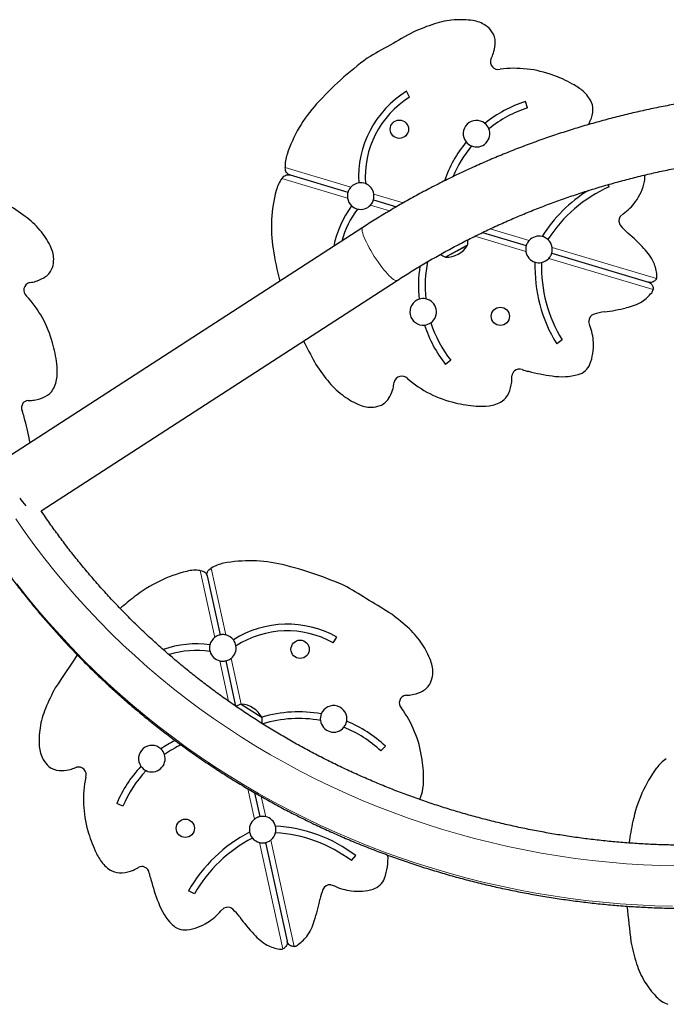
# Model space of a CAD drawing. Extents: x -48 to 290, y -9 to 259.
# Drawn here: x 111 to 135, y 86 to 123 of the extents above; entities that cross this region are included whole.
import ezdxf

# ---------------------------------------------------------------- set-up
doc = ezdxf.new("R2010")
doc.units = 0
doc.header["$LTSCALE"] = 0.125
doc.header["$MEASUREMENT"] = 0
doc.layers.add('CONTOUR', color=7, linetype='CONTINUOUS')

msp = doc.modelspace()

# ---------------------------------------------------------------- linework, layer by layer
at = {"layer": 'CONTOUR', "lineweight": 25}
for p, q in [((128.539, 121.17), (128.576, 121.244)), ((125.485, 119.737), (125.371, 119.96)), ((129.918, 119.335), (129.841, 119.572)), ((120.816, 117.019), (120.81, 117.09)), ((120.686, 116.676), (120.73, 116.732)), ((120.993, 116.81), (123.168, 116.159)), ((132.99, 116.365), (132.958, 116.449)), ((124.126, 115.872), (124.992, 115.613)), ((133.408, 115.243), (133.515, 115.348)), ((123.723, 114.835), (110.27, 106.117)), ((128.227, 114.646), (129.872, 114.153)), ((127.637, 114.15), (126.838, 113.719)), ((127.618, 114.14), (126.838, 113.719)), ((127.663, 114.164), (127.618, 114.14)), ((127.663, 114.164), (127.637, 114.15)), ((130.83, 113.867), (134.467, 112.779)), ((111.19, 112.76), (111.272, 112.773)), ((111.636, 104.173), (125.014, 112.842)), ((134.514, 112.759), (134.467, 112.779)), ((132.26, 111.154), (132.228, 111.3)), ((131.219, 110.606), (131.017, 110.458)), ((127.032, 109.839), (126.836, 109.685)), ((124.895, 108.939), (124.905, 109.021)), ((129.332, 109.233), (129.333, 109.254)), ((111.137, 108.326), (111.157, 108.327)), ((111.215, 106.729), (111.2, 106.809)), ((117.605, 101.93), (117.676, 101.918)), ((117.969, 101.982), (118.028, 102.023)), ((117.871, 101.727), (118.357, 99.509)), ((122.609, 99.217), (122.749, 99.424)), ((118.57, 98.532), (118.943, 96.831)), ((125.344, 97.24), (125.426, 97.244)), ((119.148, 96.905), (119.937, 96.399)), ((124.406, 95.145), (124.577, 95.328)), ((112.879, 94.498), (112.956, 94.529)), ((119.655, 93.574), (119.853, 92.673)), ((114.703, 93.065), (114.472, 93.162)), ((120.066, 91.696), (120.878, 87.988)), ((123.298, 91.018), (123.46, 91.208)), ((115.288, 90.76), (115.306, 90.769)), ((122.52, 90.109), (122.664, 90.066)), ((117.403, 89.775), (117.176, 89.88)), ((118.387, 89.13), (118.5, 89.229))]:
    msp.add_line(p, q, dxfattribs=at)
at = {"layer": 'CONTOUR', "lineweight": 18}
for p, q in [((120.81, 117.09), (123.277, 116.352)), ((123.153, 115.937), (120.686, 116.676)), ((124.141, 116.094), (125.248, 115.762)), ((124.736, 115.464), (124.017, 115.679)), ((129.857, 113.932), (127.94, 114.506)), ((128.518, 114.784), (129.981, 114.347)), ((130.845, 114.088), (134.766, 112.915)), ((134.642, 112.5), (130.721, 113.674)), ((118.156, 99.414), (117.605, 101.93)), ((118.028, 102.023), (118.579, 99.507)), ((118.682, 97.011), (118.348, 98.534)), ((118.771, 98.627), (119.148, 96.905)), ((119.652, 92.578), (119.401, 93.722)), ((119.909, 93.428), (120.075, 92.671)), ((120.719, 87.7), (119.844, 91.698)), ((120.267, 91.791), (121.142, 87.792))]:
    msp.add_line(p, q, dxfattribs=at)
at = {"layer": 'CONTOUR', "lineweight": 25, "flags": 128}
for points in [[(132.213, 118.704), (132.222, 118.72), (132.234, 118.744)], [(120.945, 116.83), (120.959, 116.823), (120.993, 116.81)]]:
    msp.add_lwpolyline(points, dxfattribs=at)
at = {"layer": 'CONTOUR', "lineweight": 18, "flags": 128}
for points in [[(124.373, 113.436), (124.3, 113.538), (124.228, 113.643), (124.158, 113.75), (124.09, 113.859), (124.026, 113.967), (123.965, 114.074), (123.909, 114.178), (123.859, 114.279), (123.814, 114.373), (123.776, 114.462), (123.745, 114.543), (123.722, 114.617), (123.706, 114.681), (123.697, 114.735), (123.697, 114.778), (123.704, 114.811), (123.719, 114.832), (123.723, 114.835)], [(125.014, 112.842), (124.995, 112.835), (124.965, 112.837), (124.928, 112.851), (124.884, 112.877), (124.834, 112.914), (124.779, 112.961), (124.719, 113.019), (124.655, 113.087), (124.587, 113.163), (124.517, 113.248), (124.446, 113.339), (124.373, 113.436)], [(110.678, 103.875), (111.03, 103.366), (111.394, 102.865), (111.77, 102.371), (112.156, 101.885), (112.554, 101.406), (112.962, 100.936), (113.382, 100.475), (113.811, 100.022), (114.251, 99.577), (114.702, 99.142), (115.161, 98.716), (115.631, 98.299), (116.11, 97.892), (116.598, 97.495), (117.096, 97.108), (117.602, 96.731), (118.116, 96.364), (118.639, 96.008), (119.17, 95.662), (119.709, 95.327), (120.255, 95.003), (120.808, 94.691), (121.369, 94.389), (121.936, 94.099), (122.51, 93.821), (123.09, 93.554), (123.676, 93.299), (124.268, 93.056), (124.865, 92.825), (125.468, 92.606), (126.075, 92.399), (126.687, 92.205), (127.303, 92.023), (127.923, 91.853), (128.547, 91.697), (129.174, 91.552), (129.805, 91.421), (130.438, 91.302), (131.074, 91.197), (131.713, 91.104), (132.353, 91.024), (132.995, 90.957), (133.638, 90.903), (134.282, 90.862), (134.927, 90.834), (135.573, 90.819)], [(135.365, 89.301), (134.71, 89.319), (134.055, 89.351), (133.402, 89.395), (132.749, 89.453), (132.098, 89.523), (131.449, 89.606), (130.801, 89.702), (130.156, 89.811), (129.513, 89.933), (128.874, 90.067), (128.237, 90.214), (127.604, 90.373), (126.975, 90.545), (126.349, 90.729), (125.728, 90.925), (125.111, 91.134), (124.499, 91.355), (123.893, 91.588), (123.291, 91.833), (122.695, 92.089), (122.105, 92.358), (121.522, 92.637), (120.944, 92.929), (120.373, 93.232), (119.81, 93.546), (119.253, 93.871), (118.703, 94.207), (118.162, 94.553), (117.628, 94.911), (117.102, 95.279), (116.585, 95.657), (116.076, 96.045), (115.576, 96.443), (115.085, 96.851), (114.603, 97.269), (114.131, 97.696), (113.668, 98.132), (113.216, 98.578), (112.773, 99.032), (112.341, 99.495), (111.919, 99.966), (111.507, 100.445), (111.107, 100.933), (110.717, 101.428)]]:
    msp.add_lwpolyline(points, dxfattribs=at)
at = {"layer": 'CONTOUR', "lineweight": 25}
for centre in [(125.101, 118.532), (128.897, 111.494), (121.369, 98.969), (117.054, 92.236)]:
    msp.add_circle(centre, 0.344, dxfattribs=at)
for centre, radius, start, end in [((127.396, 119.52), 3.132, 94.2978, 108.1194), ((127.399, 119.475), 3.176, 81.6923, 94.2978), ((127.685, 121.435), 1.197, 56.5028, 81.6923), ((128.849, 115.077), 7.807, 108.1194, 114.4332), ((127.849, 121.682), 0.899, 35.2676, 56.5028), ((191.732, 3.522), 135.837, 119.12397, 119.96207), ((128.029, 121.81), 0.678, 359.2244, 35.2676), ((127.371, 121.819), 1.336, 344.0918, 359.2244), ((131.962, 110.36), 13.519, 126.6548, 137.5543), ((128.815, 121.072), 0.293, 160.3218, 284.0024), ((127.48, 121.788), 1.223, 333.6033, 344.0918), ((129.425, 116.635), 4.188, 69.5634, 97.4005), ((129.367, 116.218), 4.599, 60.7299, 70.7039), ((130.283, 117.849), 2.73, 50.6254, 60.7609), ((127.364, 116.726), 3.798, 121.6422, 183.2636), ((127.364, 116.726), 3.549, 121.9682, 183.9207), ((131.253, 119.07), 1.17, 23.834, 49.4229), ((125.878, 115.934), 5.267, 137.6395, 161.7417), ((131.31, 115.026), 4.778, 107.9162, 128.7688), ((131.31, 115.026), 4.528, 107.9162, 128.9132), ((131.705, 119.269), 0.676, 350.3653, 23.834), ((130.967, 119.395), 1.425, 332.8169, 350.3653), ((128.002, 118.365), 0.5, 50.6498, 218.8342), ((128.002, 118.365), 0.5, 247.8217, 21.6623), ((128.002, 118.365), 0.5, 21.6623, 50.6498), ((131.31, 115.026), 4.778, 140.7152, 160.8544), ((131.31, 115.026), 4.528, 140.5709, 157.5545), ((128.002, 118.365), 0.5, 218.8342, 247.8217), ((122.069, 117.172), 1.262, 160.9079, 183.6858), ((121.694, 115.916), 1.262, 143.0024, 165.7803), ((133.674, 116.696), 0.661, 348.5951, 9.7459), ((123.647, 116.016), 0.5, 98.6247, 137.6852), ((123.647, 116.016), 0.5, 69.3546, 98.6247), ((123.647, 116.016), 0.5, 9.003, 69.3546), ((135.131, 111.556), 5.265, 114.0073, 147.5669), ((132.408, 116.968), 1.956, 323.6184, 348.1331), ((125.556, 114.858), 5.267, 164.9465, 189.0488), ((123.647, 116.016), 0.5, 189.003, 227.0996), ((135.131, 111.556), 5.514, 122.0015, 147.7713), ((106.418, 108.959), 7.807, 53.745, 60.0588), ((126.359, 113.389), 3.798, 143.4802, 168.7738), ((123.647, 116.016), 0.5, 227.0996, 256.2847), ((123.647, 116.016), 0.5, 256.2847, 317.6852), ((132.323, 117.03), 2.061, 305.3268, 323.6184), ((109.182, 112.728), 3.132, 39.9234, 53.745), ((126.359, 113.389), 3.549, 142.8994, 164.7253), ((133.648, 115.081), 0.29, 145.9737, 217.8114), ((135.433, 116.583), 2.622, 219.8124, 228.325), ((109.148, 112.7), 3.176, 27.3179, 39.9234), ((130.351, 114.01), 0.5, 76.5714, 137.6852), ((130.351, 114.01), 0.5, 47.582, 76.5714), ((130.221, 110.419), 5.451, 41.6272, 50.4816), ((110.908, 113.608), 1.197, 2.1284, 27.3179), ((126.863, 114.66), 0.941, 268.4813, 328.2069), ((126.916, 114.331), 0.765, 347.3789, 3.0561), ((130.351, 114.01), 0.5, 9.003, 47.582), ((133.702, 116.176), 13.519, 189.1339, 194.3915), ((127.108, 114.435), 0.765, 232.9846, 249.3094), ((130.351, 114.01), 0.5, 189.003, 252.5309), ((133.032, 112.746), 1.808, 24.9632, 45.6616), ((111.204, 113.619), 0.899, 340.8932, 2.1284), ((130.595, 112.634), 4.778, 170.9905, 185.973), ((130.595, 112.634), 4.528, 168.3685, 186.1173), ((135.711, 113.35), 5.514, 178.0973, 211.637), ((130.351, 114.01), 0.5, 252.5309, 281.3938), ((135.711, 113.35), 5.265, 178.151, 211.4207), ((130.351, 114.01), 0.5, 281.3938, 317.6852), ((133.048, 112.859), 1.749, 6.0994, 21.844), ((111.037, 114.087), 1.336, 289.7174, 304.85), ((111.413, 113.547), 0.678, 304.85, 340.8932), ((134.538, 113.018), 0.25, 335.6448, 6.0994), ((111.271, 112.479), 0.293, 105.9474, 229.628), ((111.076, 113.981), 1.223, 279.2289, 289.7174), ((108.02, 109.398), 4.188, 15.189, 43.0261), ((133.237, 113.491), 1.749, 304.8443, 320.5888), ((134.395, 112.539), 0.25, 320.5888, 351.0434), ((125.996, 111.661), 0.5, 107.854, 276.0384), ((125.996, 111.661), 0.5, 78.8665, 107.854), ((125.996, 111.661), 0.5, 305.0259, 78.8665), ((133.285, 113.594), 1.808, 281.0266, 301.725), ((132.518, 111.304), 0.29, 108.8768, 180.7146), ((133.186, 109.069), 2.622, 98.3632, 106.8758), ((132.215, 117.082), 5.451, 276.2066, 285.0611), ((125.996, 111.661), 0.5, 276.0384, 305.0259), ((130.595, 112.634), 4.778, 197.9194, 218.1146), ((130.595, 112.634), 4.528, 197.7751, 218.1146), ((130.34, 110.403), 2.061, 3.0698, 21.3614), ((107.647, 109.202), 4.599, 6.3555, 16.3295), ((242.326, 172.634), 135.837, 207.18988, 207.56426), ((130.445, 110.409), 1.956, 338.5552, 3.0698), ((109.506, 109.408), 2.73, 356.251, 6.3865), ((128.51, 113.943), 7.807, 212.2551, 218.5688), ((131.653, 109.94), 0.661, 285.2952, 338.0931), ((129.628, 109.228), 0.296, 131.9385, 175.0509), ((129.612, 109.2), 0.308, 70.8559, 126.1552), ((130.137, 110.598), 1.187, 249.0148, 261.2627), ((131.751, 116.293), 7.098, 255.3576, 262.7156), ((131.223, 111.501), 2.279, 260.6165, 285.373), ((111.064, 109.33), 1.17, 329.4596, 355.0485), ((124.855, 111.029), 3.132, 218.5688, 232.3904), ((123.68, 109.087), 1.223, 342.5964, 353.0849), ((125.189, 108.952), 0.293, 42.6858, 166.3664), ((128.135, 112.325), 4.188, 229.2878, 257.1248), ((127.908, 109.172), 1.425, 336.3229, 353.8713), ((127.498, 109.189), 1.835, 354.7023, 1.3793), ((111.489, 109.08), 0.676, 295.9909, 329.4596), ((124.882, 111.064), 3.176, 232.3904, 244.996), ((123.572, 109.12), 1.336, 327.4638, 342.5964), ((128.594, 108.871), 0.676, 302.8542, 336.3229), ((111.202, 108.05), 0.308, 146.1586, 201.458), ((111.174, 108.032), 0.296, 97.2629, 140.3754), ((111.127, 110.162), 1.835, 270.9346, 277.6115), ((111.161, 109.753), 1.425, 278.4425, 295.9909), ((124.045, 109.269), 1.197, 244.996, 270.1854), ((124.127, 108.767), 0.678, 291.4206, 327.4638), ((128.316, 112.705), 4.599, 255.9843, 265.9583), ((128.326, 109.286), 1.17, 277.2653, 302.8542), ((109.826, 107.468), 1.187, 11.0511, 23.299), ((124.046, 108.972), 0.899, 270.1854, 291.4206), ((128.186, 110.84), 2.73, 265.9273, 276.0628), ((104.201, 105.625), 7.098, 9.5982, 16.9562), ((114.393, 107.245), 4.408, 215.9588, 220.7412), ((119.474, 97.029), 5.267, 76.6395, 100.7417), ((118.377, 96.789), 5.267, 103.9465, 128.0488), ((117.429, 100.68), 1.262, 82.0024, 104.7803), ((118.71, 100.96), 1.262, 99.9079, 122.6858), ((117.548, 89.006), 13.519, 65.6548, 76.5543), ((53.082, -15.066), 135.837, 58.12397, 58.96207), ((123.478, 90.304), 13.519, 128.1339, 131.0174), ((120.164, 94.015), 7.807, 47.1194, 53.4332), ((120.887, 96.114), 3.798, 60.6422, 122.2636), ((120.887, 96.114), 3.549, 60.9682, 122.9207), ((123.345, 97.44), 3.132, 33.2978, 47.1194), ((118.463, 99.02), 0.5, 128.003, 166.0996), ((118.463, 99.02), 0.5, 37.6247, 76.6852), ((118.463, 99.02), 0.5, 8.3546, 37.6247), ((117.481, 95.375), 3.798, 82.4802, 109.3691), ((117.481, 95.375), 3.549, 81.8994, 107.0453), ((118.463, 99.02), 0.5, 166.0996, 195.2847), ((118.463, 99.02), 0.5, 308.003, 8.3546), ((123.308, 97.416), 3.176, 20.6923, 33.2978), ((225.52, 22.67), 135.837, 145.93533, 146.56426), ((118.463, 99.02), 0.5, 195.2847, 256.6852), ((125.161, 98.116), 1.197, 355.5028, 20.6923), ((125.457, 98.092), 0.899, 334.2676, 355.5028), ((119.009, 93.762), 7.807, 151.2551, 157.5688), ((125.656, 97.996), 0.678, 298.2244, 334.2676), ((125.391, 96.952), 0.293, 99.3218, 223.0024), ((125.37, 98.466), 1.223, 272.6033, 283.0918), ((125.345, 98.576), 1.336, 283.0918, 298.2244), ((114.688, 95.546), 3.132, 157.5688, 171.3904), ((119.364, 96.17), 0.765, 106.3789, 121.7011), ((119.102, 95.965), 0.941, 27.4813, 87.2069), ((122.629, 96.35), 0.5, 349.6498, 157.8342), ((121.806, 94.267), 4.188, 8.5634, 36.4005), ((121.313, 91.838), 4.778, 79.7152, 106.8251), ((119.18, 96.288), 0.765, 351.7136, 8.3094), ((121.313, 91.838), 4.528, 79.5709, 107.2937), ((122.629, 96.35), 0.5, 157.8342, 186.8217), ((114.731, 95.539), 3.176, 171.3904, 183.996), ((122.629, 96.35), 0.5, 186.8217, 320.6623), ((122.629, 96.35), 0.5, 320.6623, 349.6498), ((121.313, 91.838), 4.528, 46.9162, 67.9132), ((121.313, 91.838), 4.778, 46.9162, 67.7688), ((112.756, 95.401), 1.197, 183.996, 209.1854), ((115.794, 94.854), 0.5, 46.854, 215.0384), ((118.874, 91.304), 4.778, 117.5277, 124.973), ((115.794, 94.854), 0.5, 17.8665, 46.854), ((118.874, 91.304), 4.528, 115.9262, 125.1173), ((115.794, 94.854), 0.5, 244.0259, 17.8665), ((121.414, 94.115), 4.599, 359.7299, 9.7039), ((135.807, 93.78), 1.262, 122.0024, 144.7803), ((112.497, 95.256), 0.899, 209.1854, 230.4206), ((112.356, 95.086), 0.678, 230.4206, 266.4638), ((112.419, 95.632), 1.223, 281.5964, 292.0849), ((113.033, 94.247), 0.293, 341.6858, 105.3664), ((118.874, 91.304), 4.778, 136.9194, 157.1146), ((115.794, 94.854), 0.5, 215.0384, 244.0259), ((139.033, 91.408), 5.267, 143.9465, 168.0488), ((112.397, 95.743), 1.336, 266.4638, 281.5964), ((117.411, 93.305), 4.188, 168.2878, 196.1248), ((118.874, 91.304), 4.528, 136.7751, 157.1146), ((123.284, 94.105), 2.73, 349.6254, 359.7609), ((124.822, 93.848), 1.17, 333.0744, 348.4229), ((119.959, 92.185), 0.5, 15.5714, 76.6852), ((119.959, 92.185), 0.5, 128.003, 191.5309), ((120.13, 86.813), 5.514, 52.848, 86.7713), ((119.959, 92.185), 0.5, 346.582, 15.5714), ((147.11, 89.719), 13.519, 168.1339, 171.6555), ((117.832, 93.332), 4.599, 194.9843, 204.9583), ((121.981, 87.176), 5.514, 117.0973, 150.637), ((121.981, 87.176), 5.265, 117.151, 150.4207), ((119.959, 92.185), 0.5, 191.5309, 220.3938), ((119.959, 92.185), 0.5, 220.3938, 256.6852), ((119.959, 92.185), 0.5, 308.003, 346.582), ((120.13, 86.813), 5.265, 53.0073, 86.5669), ((116.137, 92.541), 2.73, 204.9273, 215.0628), ((122.396, 91.126), 2.279, 340.3152, 2.5277), ((114.846, 91.665), 1.17, 216.2653, 241.8542), ((114.36, 92.342), 1.835, 293.7023, 300.3793), ((115.426, 90.499), 0.296, 70.9385, 114.0509), ((115.394, 90.499), 0.308, 9.8559, 65.1552), ((114.613, 91.23), 0.676, 241.8542, 275.3229), ((114.544, 91.976), 1.425, 275.3229, 292.8713), ((116.872, 90.717), 1.187, 188.0148, 200.2627), ((122.635, 92.066), 7.098, 194.3576, 201.7156), ((122.495, 89.82), 0.29, 84.9737, 156.8114), ((123.557, 91.924), 2.061, 244.3268, 262.6184), ((123.92, 90.58), 0.661, 287.5951, 340.393), ((124.674, 88.986), 2.622, 158.8124, 167.325), ((123.543, 91.819), 1.956, 262.6184, 287.1331), ((118.188, 90.205), 2.279, 199.6165, 224.373), ((118.643, 88.977), 0.29, 47.8768, 119.7146), ((116.756, 90.557), 5.451, 340.6272, 349.4816), ((268.753, 103.5), 135.837, 185.99811, 186.56426), ((116.8, 90.445), 2.061, 302.0698, 320.3614), ((117.012, 87.31), 2.622, 37.3632, 45.8758), ((123.55, 92.044), 5.451, 215.2066, 224.0611), ((117.031, 89.073), 0.661, 224.2952, 277.0931), ((116.856, 90.356), 1.956, 277.5552, 302.0698), ((120.154, 89.227), 1.808, 323.9632, 344.6616), ((121.018, 89.416), 1.808, 220.0266, 240.725), ((120.26, 89.268), 1.749, 305.0994, 320.844), ((120.905, 89.409), 1.749, 243.8443, 259.5888), ((121.122, 88.041), 0.25, 274.6448, 305.0994), ((141.463, 89.495), 7.807, 191.2551, 197.5688), ((120.634, 87.934), 0.25, 259.5888, 290.0434), ((137.007, 88.084), 3.132, 197.5688, 211.3904), ((137.045, 88.107), 3.176, 211.3904, 223.996), ((135.62, 86.732), 1.197, 223.996, 249.1854)]:
    msp.add_arc(centre, radius, start, end, dxfattribs=at)
for points, knots in [([(167.029, 107.325), (166.965, 107.412), (166.784, 107.659), (166.475, 108.061), (166.102, 108.53), (165.718, 108.992), (165.324, 109.447), (164.921, 109.894), (164.508, 110.334), (164.086, 110.766), (163.656, 111.189), (163.216, 111.605), (162.767, 112.012), (162.31, 112.41), (161.845, 112.8), (161.371, 113.181), (160.889, 113.553), (160.4, 113.916), (159.903, 114.269), (159.398, 114.614), (158.886, 114.948), (158.368, 115.273), (157.842, 115.588), (157.31, 115.893), (156.772, 116.188), (156.227, 116.472), (155.676, 116.747), (155.12, 117.011), (154.558, 117.264), (153.991, 117.507), (153.419, 117.739), (152.842, 117.96), (152.261, 118.17), (151.675, 118.369), (151.085, 118.557), (150.491, 118.734), (149.893, 118.9), (149.292, 119.055), (148.688, 119.198), (148.081, 119.329), (147.471, 119.45), (146.859, 119.558), (146.244, 119.655), (145.628, 119.741), (145.01, 119.815), (144.39, 119.877), (143.77, 119.928), (143.148, 119.966), (142.525, 119.994), (141.903, 120.009), (141.279, 120.013), (140.656, 120.004), (140.033, 119.985), (139.411, 119.953), (138.79, 119.91), (138.169, 119.855), (137.55, 119.788), (136.932, 119.71), (136.316, 119.62), (135.702, 119.518), (135.091, 119.405), (134.481, 119.28), (133.875, 119.144), (133.271, 118.997), (132.671, 118.838), (132.075, 118.668), (131.481, 118.487), (130.892, 118.294), (130.308, 118.091), (129.727, 117.877), (129.151, 117.651), (128.58, 117.415), (128.014, 117.168), (127.454, 116.911), (126.899, 116.643), (126.35, 116.364), (125.806, 116.076), (125.269, 115.777), (124.739, 115.468), (124.223, 115.155), (123.887, 114.94), (123.723, 114.835)], [0, 0, 0, 0, 0.006829, 0.019551, 0.032274, 0.044998, 0.057722, 0.070447, 0.083174, 0.095901, 0.108629, 0.121357, 0.134087, 0.146817, 0.159549, 0.172281, 0.185013, 0.197747, 0.210481, 0.223216, 0.235952, 0.248688, 0.261426, 0.274163, 0.286902, 0.299641, 0.31238, 0.32512, 0.337861, 0.350602, 0.363344, 0.376086, 0.388829, 0.401572, 0.414315, 0.427059, 0.439803, 0.452548, 0.465292, 0.478038, 0.490783, 0.503529, 0.516275, 0.529021, 0.541767, 0.554514, 0.56726, 0.580007, 0.592754, 0.605501, 0.618248, 0.630995, 0.643743, 0.65649, 0.669237, 0.681984, 0.694731, 0.707478, 0.720225, 0.732972, 0.745719, 0.758465, 0.771211, 0.783957, 0.796703, 0.809449, 0.822194, 0.83494, 0.847684, 0.860429, 0.873173, 0.885917, 0.89866, 0.911403, 0.924145, 0.936887, 0.949629, 0.96237, 0.97511, 0.98785, 1, 1, 1, 1]), ([(125.014, 112.842), (125.099, 112.897), (125.348, 113.057), (125.768, 113.316), (126.274, 113.616), (126.786, 113.905), (127.305, 114.185), (127.83, 114.454), (128.361, 114.713), (128.897, 114.962), (129.439, 115.2), (129.986, 115.428), (130.537, 115.645), (131.094, 115.851), (131.654, 116.046), (132.219, 116.23), (132.788, 116.403), (133.361, 116.565), (133.937, 116.716), (134.516, 116.856), (135.098, 116.984), (135.683, 117.101), (136.271, 117.207), (136.86, 117.301), (137.452, 117.384), (138.045, 117.455), (138.639, 117.514), (139.235, 117.562), (139.831, 117.599), (140.429, 117.623), (141.026, 117.636), (141.624, 117.638), (142.222, 117.628), (142.819, 117.606), (143.416, 117.572), (144.012, 117.527), (144.606, 117.47), (145.2, 117.402), (145.791, 117.322), (146.381, 117.231), (146.968, 117.128), (147.553, 117.014), (148.136, 116.888), (148.715, 116.751), (149.292, 116.603), (149.865, 116.444), (150.434, 116.273), (150.999, 116.092), (151.56, 115.899), (152.117, 115.696), (152.669, 115.482), (153.217, 115.257), (153.759, 115.021), (154.296, 114.775), (154.827, 114.519), (155.353, 114.252), (155.872, 113.975), (156.385, 113.688), (156.892, 113.391), (157.392, 113.084), (157.885, 112.768), (158.371, 112.442), (158.85, 112.106), (159.321, 111.762), (159.784, 111.408), (160.24, 111.045), (160.687, 110.674), (161.126, 110.293), (161.557, 109.905), (161.979, 109.508), (162.392, 109.103), (162.796, 108.689), (163.19, 108.269), (163.576, 107.84), (163.951, 107.404), (164.318, 106.961), (164.674, 106.51), (164.937, 106.163), (165.081, 105.967), (165.113, 105.924)], [0, 0, 0, 0, 0.00682, 0.020017, 0.033214, 0.04641, 0.059606, 0.072801, 0.085995, 0.099188, 0.112381, 0.125573, 0.138765, 0.151956, 0.165147, 0.178337, 0.191527, 0.204716, 0.217905, 0.231094, 0.244282, 0.25747, 0.270658, 0.283845, 0.297032, 0.310219, 0.323406, 0.336593, 0.349779, 0.362966, 0.376152, 0.389339, 0.402525, 0.415712, 0.428898, 0.442084, 0.455271, 0.468457, 0.481644, 0.494831, 0.508018, 0.521205, 0.534393, 0.54758, 0.560768, 0.573957, 0.587145, 0.600334, 0.613524, 0.626714, 0.639904, 0.653095, 0.666286, 0.679478, 0.69267, 0.705863, 0.719057, 0.732251, 0.745446, 0.758642, 0.771838, 0.785035, 0.798234, 0.811432, 0.824632, 0.837833, 0.851034, 0.864237, 0.87744, 0.890645, 0.90385, 0.917057, 0.930264, 0.943473, 0.956682, 0.969893, 0.983105, 0.996318, 1, 1, 1, 1]), ([(120.73, 116.732), (120.75, 116.751), (120.79, 116.789), (120.86, 116.816), (120.923, 116.823), (120.969, 116.816), (120.989, 116.811), (120.993, 116.81)], [0, 0, 0, 0, 0.276014, 0.549831, 0.802692, 0.959581, 1, 1, 1, 1]), ([(120.993, 116.81), (120.977, 116.815), (120.939, 116.83), (120.883, 116.872), (120.835, 116.934), (120.822, 116.993), (120.816, 117.019)], [0, 0, 0, 0, 0.159423, 0.393209, 0.734347, 1, 1, 1, 1]), ([(123.277, 116.352), (123.26, 116.331), (123.226, 116.29), (123.191, 116.225), (123.175, 116.182), (123.17, 116.164), (123.168, 116.159)], [0, 0, 0, 0, 0.30073, 0.602136, 0.892414, 1, 1, 1, 1]), ([(123.168, 116.159), (123.164, 116.144), (123.155, 116.113), (123.146, 116.043), (123.147, 115.982), (123.152, 115.947), (123.153, 115.937)], [0, 0, 0, 0, 0.301508, 0.603449, 0.895371, 1, 1, 1, 1]), ([(124.126, 115.872), (124.13, 115.888), (124.138, 115.918), (124.148, 115.988), (124.147, 116.05), (124.142, 116.085), (124.141, 116.094)], [0, 0, 0, 0, 0.301508, 0.603449, 0.895371, 1, 1, 1, 1]), ([(124.017, 115.679), (124.034, 115.7), (124.068, 115.742), (124.102, 115.807), (124.119, 115.85), (124.124, 115.868), (124.126, 115.872)], [0, 0, 0, 0, 0.30073, 0.602136, 0.892414, 1, 1, 1, 1]), ([(129.872, 114.153), (129.868, 114.138), (129.859, 114.108), (129.85, 114.038), (129.851, 113.976), (129.856, 113.941), (129.857, 113.932)], [0, 0, 0, 0, 0.301508, 0.603449, 0.895371, 1, 1, 1, 1]), ([(129.981, 114.347), (129.964, 114.326), (129.93, 114.284), (129.895, 114.219), (129.879, 114.176), (129.874, 114.158), (129.872, 114.153)], [0, 0, 0, 0, 0.30073, 0.602136, 0.892414, 1, 1, 1, 1]), ([(130.83, 113.867), (130.834, 113.882), (130.842, 113.912), (130.852, 113.982), (130.851, 114.044), (130.846, 114.079), (130.845, 114.088)], [0, 0, 0, 0, 0.3015079, 0.6034485, 0.8953708, 1, 1, 1, 1]), ([(130.721, 113.674), (130.738, 113.694), (130.772, 113.736), (130.806, 113.801), (130.823, 113.844), (130.828, 113.862), (130.83, 113.867)], [0, 0, 0, 0, 0.30073, 0.602136, 0.892414, 1, 1, 1, 1]), ([(134.766, 112.915), (134.755, 112.895), (134.732, 112.854), (134.675, 112.804), (134.607, 112.773), (134.538, 112.766), (134.491, 112.772), (134.471, 112.777), (134.467, 112.779)], [0, 0, 0, 0, 0.181587, 0.362092, 0.621655, 0.8379, 0.96635, 1, 1, 1, 1]), ([(134.467, 112.779), (134.482, 112.773), (134.521, 112.759), (134.577, 112.716), (134.621, 112.655), (134.647, 112.577), (134.644, 112.526), (134.642, 112.5)], [0, 0, 0, 0, 0.13036, 0.321528, 0.600478, 0.802094, 1, 1, 1, 1]), ([(107.473, 106.707), (107.519, 106.611), (107.649, 106.336), (107.872, 105.887), (108.147, 105.361), (108.433, 104.839), (108.73, 104.324), (109.038, 103.814), (109.357, 103.31), (109.686, 102.812), (110.026, 102.32), (110.376, 101.835), (110.737, 101.357), (111.107, 100.885), (111.488, 100.42), (111.878, 99.963), (112.278, 99.513), (112.687, 99.071), (113.106, 98.636), (113.533, 98.21), (113.97, 97.791), (114.416, 97.381), (114.87, 96.98), (115.332, 96.587), (115.803, 96.202), (116.282, 95.827), (116.769, 95.461), (117.263, 95.104), (117.765, 94.756), (118.275, 94.418), (118.791, 94.09), (119.314, 93.771), (119.844, 93.462), (120.38, 93.163), (120.923, 92.875), (121.471, 92.596), (122.026, 92.328), (122.585, 92.071), (123.151, 91.824), (123.721, 91.588), (124.296, 91.362), (124.876, 91.148), (125.461, 90.944), (126.05, 90.752), (126.642, 90.57), (127.238, 90.4), (127.838, 90.241), (128.441, 90.093), (129.048, 89.957), (129.656, 89.832), (130.268, 89.719), (130.882, 89.617), (131.497, 89.527), (132.115, 89.448), (132.734, 89.381), (133.354, 89.326), (133.976, 89.282), (134.598, 89.25), (135.221, 89.23), (135.844, 89.222), (136.467, 89.225), (137.09, 89.24), (137.713, 89.266), (138.334, 89.305), (138.955, 89.355), (139.575, 89.417), (140.193, 89.49), (140.81, 89.575), (141.425, 89.672), (142.037, 89.78), (142.647, 89.9), (143.255, 90.031), (143.859, 90.174), (144.461, 90.328), (145.059, 90.493), (145.653, 90.669), (146.243, 90.857), (146.83, 91.055), (147.412, 91.265), (147.989, 91.486), (148.562, 91.717), (149.13, 91.959), (149.692, 92.212), (150.249, 92.475), (150.8, 92.749), (151.346, 93.033), (151.885, 93.328), (152.418, 93.632), (152.944, 93.946), (153.417, 94.241), (153.713, 94.434), (153.838, 94.515)], [0, 0, 0, 0, 0.006076, 0.017384, 0.028692, 0.040001, 0.051311, 0.062622, 0.073933, 0.085246, 0.096559, 0.107872, 0.119187, 0.130502, 0.141819, 0.153136, 0.164453, 0.175772, 0.187091, 0.198411, 0.209732, 0.221054, 0.232376, 0.2437, 0.255023, 0.266348, 0.277673, 0.288999, 0.300326, 0.311653, 0.32298, 0.334309, 0.345638, 0.356967, 0.368297, 0.379628, 0.390959, 0.402291, 0.413623, 0.424955, 0.436288, 0.447621, 0.458955, 0.470289, 0.481624, 0.492958, 0.504293, 0.515629, 0.526964, 0.5383, 0.549636, 0.560972, 0.572309, 0.583646, 0.594982, 0.606319, 0.617656, 0.628994, 0.640331, 0.651668, 0.663005, 0.674343, 0.68568, 0.697017, 0.708355, 0.719692, 0.731029, 0.742366, 0.753703, 0.76504, 0.776377, 0.787714, 0.79905, 0.810386, 0.821722, 0.833058, 0.844393, 0.855728, 0.867063, 0.878398, 0.889732, 0.901066, 0.912399, 0.923732, 0.935065, 0.946397, 0.957729, 0.96906, 0.980391, 0.991721, 1, 1, 1, 1]), ([(152.533, 96.499), (152.448, 96.443), (152.2, 96.281), (151.783, 96.02), (151.28, 95.717), (150.77, 95.424), (150.254, 95.142), (149.731, 94.869), (149.203, 94.607), (148.669, 94.355), (148.13, 94.113), (147.585, 93.882), (147.035, 93.662), (146.481, 93.452), (145.922, 93.253), (145.359, 93.066), (144.791, 92.889), (144.22, 92.723), (143.646, 92.568), (143.068, 92.425), (142.487, 92.293), (141.903, 92.172), (141.317, 92.062), (140.728, 91.964), (140.137, 91.878), (139.545, 91.803), (138.951, 91.739), (138.356, 91.687), (137.759, 91.647), (137.162, 91.618), (136.565, 91.601), (135.967, 91.596), (135.369, 91.602), (134.772, 91.619), (134.175, 91.649), (133.579, 91.69), (132.984, 91.742), (132.39, 91.806), (131.797, 91.882), (131.207, 91.969), (130.618, 92.068), (130.032, 92.178), (129.449, 92.3), (128.868, 92.432), (128.29, 92.576), (127.716, 92.732), (127.145, 92.898), (126.578, 93.075), (126.015, 93.264), (125.456, 93.463), (124.902, 93.673), (124.353, 93.894), (123.809, 94.126), (123.269, 94.368), (122.736, 94.62), (122.208, 94.883), (121.686, 95.156), (121.17, 95.44), (120.661, 95.733), (120.158, 96.036), (119.662, 96.348), (119.173, 96.671), (118.691, 97.002), (118.217, 97.343), (117.75, 97.694), (117.291, 98.053), (116.84, 98.421), (116.398, 98.797), (115.963, 99.183), (115.538, 99.576), (115.121, 99.978), (114.713, 100.388), (114.315, 100.806), (113.926, 101.231), (113.546, 101.664), (113.176, 102.104), (112.815, 102.551), (112.465, 103.005), (112.125, 103.467), (111.847, 103.858), (111.686, 104.098), (111.632, 104.18)], [0, 0, 0, 0, 0.006624, 0.019443, 0.032262, 0.04508, 0.057897, 0.070714, 0.08353, 0.096345, 0.109159, 0.121973, 0.134787, 0.1476, 0.160412, 0.173224, 0.186035, 0.198846, 0.211657, 0.224467, 0.237277, 0.250086, 0.262896, 0.275705, 0.288513, 0.301322, 0.31413, 0.326938, 0.339746, 0.352554, 0.365362, 0.37817, 0.390977, 0.403785, 0.416593, 0.4294, 0.442208, 0.455016, 0.467824, 0.480632, 0.49344, 0.506248, 0.519057, 0.531866, 0.544675, 0.557484, 0.570294, 0.583104, 0.595914, 0.608725, 0.621536, 0.634347, 0.647159, 0.659972, 0.672785, 0.685599, 0.698413, 0.711228, 0.724043, 0.736859, 0.749676, 0.762494, 0.775312, 0.788131, 0.800951, 0.813772, 0.826594, 0.839417, 0.85224, 0.865065, 0.87789, 0.890717, 0.903544, 0.916373, 0.929203, 0.942033, 0.954865, 0.967698, 0.980532, 0.993367, 1, 1, 1, 1]), ([(117.676, 101.918), (117.702, 101.91), (117.755, 101.894), (117.812, 101.846), (117.849, 101.794), (117.866, 101.751), (117.87, 101.731), (117.871, 101.727)], [0, 0, 0, 0, 0.276014, 0.549831, 0.802692, 0.959581, 1, 1, 1, 1]), ([(117.871, 101.727), (117.869, 101.743), (117.862, 101.784), (117.873, 101.853), (117.903, 101.925), (117.949, 101.965), (117.969, 101.982)], [0, 0, 0, 0, 0.159423, 0.393209, 0.734347, 1, 1, 1, 1]), ([(118.357, 99.509), (118.341, 99.505), (118.311, 99.498), (118.245, 99.472), (118.191, 99.441), (118.163, 99.42), (118.156, 99.414)], [0, 0, 0, 0, 0.301508, 0.603449, 0.895371, 1, 1, 1, 1]), ([(118.579, 99.507), (118.552, 99.512), (118.499, 99.522), (118.426, 99.52), (118.38, 99.514), (118.362, 99.51), (118.357, 99.509)], [0, 0, 0, 0, 0.30073, 0.602136, 0.892414, 1, 1, 1, 1]), ([(118.348, 98.534), (118.375, 98.529), (118.428, 98.519), (118.501, 98.521), (118.547, 98.527), (118.565, 98.531), (118.57, 98.532)], [0, 0, 0, 0, 0.3007305, 0.602136, 0.8924136, 1, 1, 1, 1]), ([(118.57, 98.532), (118.586, 98.536), (118.616, 98.543), (118.682, 98.569), (118.736, 98.6), (118.764, 98.621), (118.771, 98.627)], [0, 0, 0, 0, 0.301508, 0.603449, 0.895371, 1, 1, 1, 1]), ([(119.853, 92.673), (119.837, 92.669), (119.807, 92.662), (119.741, 92.636), (119.687, 92.605), (119.659, 92.584), (119.652, 92.578)], [0, 0, 0, 0, 0.301508, 0.603449, 0.895371, 1, 1, 1, 1]), ([(120.075, 92.671), (120.048, 92.676), (119.995, 92.686), (119.921, 92.684), (119.876, 92.678), (119.858, 92.674), (119.853, 92.673)], [0, 0, 0, 0, 0.30073, 0.602136, 0.892414, 1, 1, 1, 1]), ([(119.844, 91.698), (119.871, 91.693), (119.924, 91.683), (119.997, 91.685), (120.043, 91.691), (120.061, 91.695), (120.066, 91.696)], [0, 0, 0, 0, 0.30073, 0.602136, 0.892414, 1, 1, 1, 1]), ([(120.066, 91.696), (120.082, 91.7), (120.112, 91.707), (120.178, 91.733), (120.231, 91.764), (120.26, 91.785), (120.267, 91.791)], [0, 0, 0, 0, 0.3015079, 0.6034485, 0.8953708, 1, 1, 1, 1]), ([(120.878, 87.988), (120.88, 87.971), (120.887, 87.931), (120.877, 87.861), (120.845, 87.793), (120.789, 87.732), (120.742, 87.71), (120.719, 87.7)], [0, 0, 0, 0, 0.13036, 0.321528, 0.600478, 0.802094, 1, 1, 1, 1]), ([(121.142, 87.792), (121.119, 87.792), (121.072, 87.792), (121.001, 87.818), (120.941, 87.863), (120.901, 87.919), (120.884, 87.963), (120.879, 87.984), (120.878, 87.988)], [0, 0, 0, 0, 0.181587, 0.362092, 0.621655, 0.8379, 0.96635, 1, 1, 1, 1])]:
    msp.add_open_spline(points, degree=3, knots=knots, dxfattribs=at)

doc.saveas('drawing.dxf')
